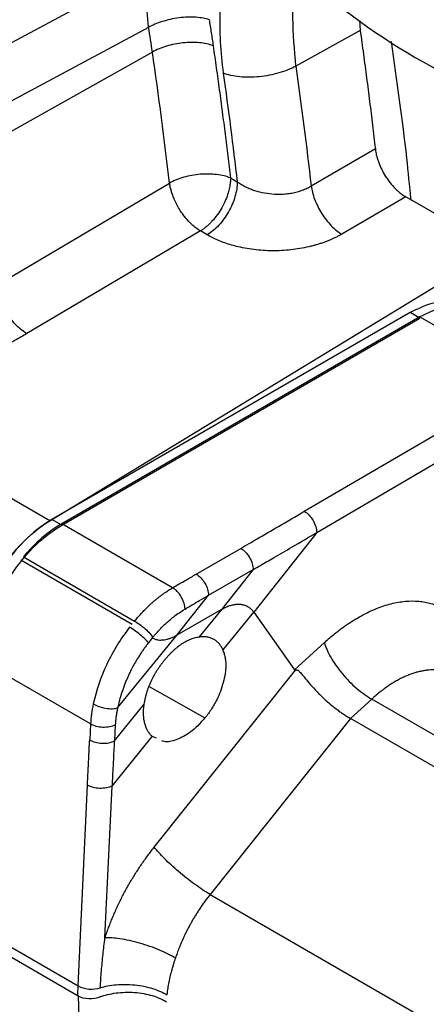
# Model space of a CAD drawing. Units: inches. Extents: x 0.1 to 33.9, y 0.1 to 21.9.
# Drawn here: x 5.2 to 5.5, y 16.3 to 16.8 of the extents above; entities that cross this region are included whole.
import ezdxf

# ---------------------------------------------------------------- set-up
doc = ezdxf.new("R2010")
doc.units = ezdxf.units.IN
doc.header["$MEASUREMENT"] = 0

msp = doc.modelspace()

# ---------------------------------------------------------------- linework, layer by layer
at = {"color": 7, "linetype": 'Continuous', "lineweight": 25}
for p, q in [((5.20599, 16.80282), (5.35418, 16.88213)), ((5.30197, 16.82137), (5.20348, 16.7686)), ((5.42089, 16.82518), (5.42122, 16.81961)), ((5.42122, 16.81961), (5.38497, 16.79955)), ((5.30415, 16.80747), (5.20605, 16.75242)), ((5.3936, 16.73207), (5.42975, 16.75306)), ((5.21605, 16.67593), (5.31383, 16.73372)), ((5.34814, 16.73658), (5.35195, 16.73438)), ((5.44696, 16.72592), (5.41081, 16.70492)), ((5.49801, 16.69646), (5.44696, 16.72592)), ((5.3312, 16.70671), (5.23342, 16.6489)), ((5.33501, 16.70451), (5.3312, 16.70671)), ((5.24627, 16.54356), (5.49801, 16.69646)), ((5.44929, 16.66075), (5.24746, 16.54426)), ((5.45486, 16.65753), (5.44929, 16.66075)), ((5.45486, 16.65834), (5.25303, 16.54185)), ((5.25303, 16.54105), (5.45486, 16.65753)), ((5.45486, 16.65834), (5.51617, 16.62295)), ((5.38971, 16.54885), (5.51617, 16.62295)), ((5.24627, 16.54356), (5.12259, 16.61494)), ((5.39672, 16.53686), (5.52318, 16.61096)), ((5.25303, 16.54105), (5.24746, 16.54426)), ((5.31552, 16.50578), (5.25303, 16.54185)), ((5.39672, 16.53686), (5.36126, 16.4921)), ((5.32883, 16.51351), (5.35394, 16.528)), ((5.23146, 16.5232), (5.2941, 16.48705)), ((5.23005, 16.52151), (5.29269, 16.48535)), ((5.33579, 16.50159), (5.3609, 16.51608)), ((5.3609, 16.51608), (5.34318, 16.49372)), ((5.31807, 16.47922), (5.33579, 16.50159)), ((5.31807, 16.47922), (5.34318, 16.49372)), ((5.34318, 16.49372), (5.33052, 16.4782)), ((5.34384, 16.47074), (5.36126, 16.4921)), ((5.36126, 16.4921), (5.38415, 16.45952)), ((5.28455, 16.43813), (5.31807, 16.47922)), ((5.30405, 16.47755), (5.30191, 16.47482)), ((5.38415, 16.45952), (5.40107, 16.47495)), ((5.26932, 16.4291), (5.20715, 16.46498)), ((5.30522, 16.35981), (5.38478, 16.45947)), ((5.30232, 16.45025), (5.33374, 16.4325)), ((5.28271, 16.4196), (5.29953, 16.44021)), ((5.42771, 16.4431), (5.41576, 16.43218)), ((5.53785, 16.37954), (5.42771, 16.4431)), ((5.26932, 16.4291), (5.2688, 16.42014)), ((5.28323, 16.42855), (5.28271, 16.4196)), ((5.41576, 16.43218), (5.33669, 16.33311)), ((5.53834, 16.36143), (5.41576, 16.43218)), ((5.28138, 16.39418), (5.3041, 16.42203)), ((5.30637, 16.42106), (5.3041, 16.42203)), ((5.26228, 16.28162), (5.26753, 16.39466)), ((5.27742, 16.30866), (5.28138, 16.39418)), ((5.33669, 16.33311), (5.55672, 16.20612)), ((5.20089, 16.31705), (5.26228, 16.28162)), ((5.26225, 16.27589), (5.20088, 16.31131)), ((5.26225, 16.27589), (5.26795, 16.1194))]:
    msp.add_line(p, q, dxfattribs=at)
for points, knots in [([(5.30847, 16.95066), (5.32331, 16.92495), (5.34088, 16.90082), (5.38032, 16.8573), (5.40218, 16.83792), (5.44874, 16.8052), (5.47344, 16.79186), (5.52404, 16.77211), (5.54993, 16.76571), (5.57556, 16.76297)], [0, 0, 0, 0, 0.25, 0.25, 0.5, 0.5, 0.75, 0.75, 1, 1, 1, 1]), ([(5.34665, 16.86046), (5.34414, 16.85112), (5.34265, 16.84088), (5.34179, 16.81907), (5.34241, 16.8075), (5.34407, 16.79554)], [0, 0, 0, 0, 0.5, 0.5, 1, 1, 1, 1]), ([(5.30197, 16.82137), (5.30138, 16.82742), (5.30028, 16.83881), (5.30173, 16.8503), (5.30407, 16.85469), (5.30454, 16.85556)], [0, 0, 0, 0, 0.475304, 0.894942, 1, 1, 1, 1]), ([(5.38497, 16.79955), (5.38418, 16.80866), (5.38262, 16.82688), (5.38399, 16.84475), (5.38676, 16.85221), (5.38702, 16.85291)], [0, 0, 0, 0, 0.475683, 0.951367, 1, 1, 1, 1]), ([(5.33607, 16.82568), (5.33408, 16.82633), (5.33158, 16.82682), (5.32577, 16.82721), (5.32248, 16.82712), (5.31585, 16.82628), (5.31252, 16.82554), (5.30662, 16.82366), (5.30404, 16.82253), (5.30197, 16.82137)], [0, 0, 0, 0, 0.25, 0.25, 0.5, 0.5, 0.75, 0.75, 1, 1, 1, 1]), ([(5.42122, 16.81961), (5.42184, 16.81515), (5.42306, 16.80624), (5.42483, 16.79291), (5.42653, 16.7796), (5.42818, 16.76632), (5.42922, 16.75748), (5.42975, 16.75306)], [0, 0, 0, 0, 0.200007, 0.400003, 0.599997, 0.799993, 1, 1, 1, 1]), ([(5.33836, 16.81103), (5.33615, 16.81185), (5.33349, 16.81241), (5.32768, 16.81294), (5.32453, 16.8129), (5.31821, 16.81224), (5.31504, 16.81162), (5.30916, 16.80988), (5.30644, 16.80876), (5.30415, 16.80747)], [0, 0, 0, 0, 0.25, 0.25, 0.5, 0.5, 0.75, 0.75, 1, 1, 1, 1]), ([(5.33836, 16.81103), (5.33895, 16.80688), (5.34014, 16.79857), (5.34185, 16.78613), (5.3435, 16.77371), (5.3451, 16.76131), (5.34666, 16.74893), (5.34764, 16.7407), (5.34814, 16.73658)], [0, 0, 0, 0, 0.166675, 0.33334, 0.5, 0.66666, 0.833325, 1, 1, 1, 1]), ([(5.44984, 16.72426), (5.44909, 16.73208), (5.44628, 16.7614), (5.44196, 16.79134), (5.43879, 16.81331)], [0, 0, 0, 0, 0.2664833, 1, 1, 1, 1]), ([(5.38497, 16.79955), (5.38221, 16.79803), (5.37895, 16.7967), (5.37191, 16.79466), (5.36812, 16.79394), (5.36058, 16.7932), (5.35682, 16.79318), (5.34989, 16.79385), (5.34672, 16.79454), (5.34407, 16.79554)], [0, 0, 0, 0, 0.25, 0.25, 0.5, 0.5, 0.75, 0.75, 1, 1, 1, 1]), ([(5.42975, 16.75306), (5.4298, 16.75264), (5.42991, 16.75179), (5.43015, 16.7505), (5.43044, 16.7492), (5.4308, 16.74788), (5.43121, 16.74655), (5.43199, 16.74433), (5.43333, 16.74122), (5.4355, 16.73738), (5.43802, 16.7338), (5.44053, 16.73098), (5.44284, 16.72882), (5.44489, 16.7272), (5.44627, 16.72635), (5.44696, 16.72592)], [0, 0, 0, 0, 0.041618, 0.082978, 0.124225, 0.165505, 0.206965, 0.248749, 0.373905, 0.499023, 0.62412, 0.749384, 0.833165, 0.916303, 1, 1, 1, 1]), ([(5.34814, 16.73658), (5.34591, 16.73749), (5.34324, 16.73814), (5.33741, 16.73883), (5.33425, 16.73887), (5.32792, 16.73835), (5.32474, 16.73777), (5.31884, 16.7361), (5.31612, 16.735), (5.31383, 16.73372)], [0, 0, 0, 0, 0.25, 0.25, 0.5, 0.5, 0.75, 0.75, 1, 1, 1, 1]), ([(5.3312, 16.70671), (5.33085, 16.70692), (5.33018, 16.70733), (5.32921, 16.70802), (5.32829, 16.70871), (5.32743, 16.70942), (5.32663, 16.71012), (5.32588, 16.71081), (5.32439, 16.71229), (5.32231, 16.71466), (5.31992, 16.718), (5.31804, 16.72122), (5.31663, 16.72412), (5.31557, 16.72676), (5.31479, 16.72915), (5.31419, 16.73148), (5.31395, 16.73297), (5.31383, 16.73372)], [0, 0, 0, 0, 0.042177, 0.082216, 0.120103, 0.155833, 0.189409, 0.22084, 0.25014, 0.382069, 0.499976, 0.602968, 0.699941, 0.777568, 0.85264, 0.926333, 1, 1, 1, 1]), ([(5.34814, 16.73658), (5.34813, 16.73616), (5.34812, 16.73531), (5.34801, 16.73399), (5.34784, 16.73263), (5.3476, 16.73122), (5.34727, 16.72977), (5.34664, 16.72741), (5.34542, 16.724), (5.34338, 16.71985), (5.34077, 16.71577), (5.33838, 16.7128), (5.3362, 16.71058), (5.33458, 16.70913), (5.33288, 16.70778), (5.33176, 16.70707), (5.3312, 16.70671)], [0, 0, 0, 0, 0.040393, 0.08101, 0.122092, 0.163859, 0.206502, 0.250189, 0.368898, 0.50003, 0.614876, 0.749866, 0.806292, 0.874932, 0.937485, 1, 1, 1, 1]), ([(5.35195, 16.73438), (5.35195, 16.73179), (5.35152, 16.72895), (5.34983, 16.72319), (5.34858, 16.72026), (5.34545, 16.71475), (5.34358, 16.71217), (5.33947, 16.70773), (5.33725, 16.70587), (5.33501, 16.70451)], [0, 0, 0, 0, 0.25, 0.25, 0.5, 0.5, 0.75, 0.75, 1, 1, 1, 1]), ([(5.35195, 16.73438), (5.35235, 16.7341), (5.35314, 16.73356), (5.35437, 16.7328), (5.35561, 16.73212), (5.35685, 16.73149), (5.35807, 16.73093), (5.35928, 16.73042), (5.36047, 16.72997), (5.36307, 16.72907), (5.36718, 16.72804), (5.37215, 16.72745), (5.37625, 16.7274), (5.37953, 16.7276), (5.3827, 16.72805), (5.38573, 16.72873), (5.38858, 16.72964), (5.39124, 16.73073), (5.39281, 16.73162), (5.3936, 16.73207)], [0, 0, 0, 0, 0.036441, 0.071622, 0.105543, 0.138205, 0.169609, 0.199754, 0.228642, 0.256273, 0.385888, 0.507426, 0.579842, 0.651487, 0.722413, 0.792671, 0.862317, 0.931408, 1, 1, 1, 1]), ([(5.3936, 16.73207), (5.39391, 16.72982), (5.39453, 16.72728), (5.3965, 16.72199), (5.39785, 16.71923), (5.40109, 16.71406), (5.40298, 16.71166), (5.4069, 16.70766), (5.40892, 16.70606), (5.41081, 16.70492)], [0, 0, 0, 0, 0.25, 0.25, 0.5, 0.5, 0.75, 0.75, 1, 1, 1, 1]), ([(5.41081, 16.70492), (5.41025, 16.70459), (5.40912, 16.70395), (5.40734, 16.70305), (5.40552, 16.70219), (5.40364, 16.70138), (5.4017, 16.70062), (5.39971, 16.6999), (5.39766, 16.69924), (5.39556, 16.69863), (5.39093, 16.69741), (5.38346, 16.69602), (5.37299, 16.69536), (5.3625, 16.69587), (5.3544, 16.69726), (5.34865, 16.69877), (5.34495, 16.69995), (5.34143, 16.7013), (5.33809, 16.70281), (5.33604, 16.70394), (5.33501, 16.70451)], [0, 0, 0, 0, 0.027698, 0.055234, 0.08266, 0.110028, 0.13739, 0.164798, 0.192305, 0.21996, 0.247816, 0.371917, 0.495993, 0.621195, 0.746694, 0.797655, 0.848161, 0.898517, 0.949028, 1, 1, 1, 1]), ([(5.23342, 16.6489), (5.23155, 16.65001), (5.22955, 16.65156), (5.22564, 16.65546), (5.22374, 16.65782), (5.22044, 16.66295), (5.21906, 16.66571), (5.21702, 16.67105), (5.21637, 16.67363), (5.21605, 16.67593)], [0, 0, 0, 0, 0.25, 0.25, 0.5, 0.5, 0.75, 0.75, 1, 1, 1, 1]), ([(5.48111, 16.6636), (5.47856, 16.66484), (5.47294, 16.6676), (5.46182, 16.66676), (5.45347, 16.66275), (5.44929, 16.66075)], [0, 0, 0, 0, 0.292367, 0.646183, 1, 1, 1, 1]), ([(5.48717, 16.66123), (5.48458, 16.6625), (5.47887, 16.66529), (5.46758, 16.66444), (5.4591, 16.66037), (5.45486, 16.65834)], [0, 0, 0, 0, 0.2924148, 0.6462074, 1, 1, 1, 1]), ([(5.23342, 16.6489), (5.23235, 16.64827), (5.2302, 16.64702), (5.22691, 16.6452), (5.22355, 16.64342), (5.22013, 16.64169), (5.21666, 16.64), (5.21312, 16.63835), (5.20648, 16.63541), (5.19646, 16.6314), (5.18265, 16.62675), (5.16826, 16.62274), (5.15587, 16.61996), (5.14577, 16.61807), (5.13812, 16.61685), (5.1304, 16.61578), (5.1252, 16.61522), (5.12259, 16.61494)], [0, 0, 0, 0, 0.035527, 0.0709901, 0.1064068, 0.1417948, 0.1771718, 0.2125553, 0.2479632, 0.3729321, 0.4976872, 0.6231558, 0.7489207, 0.8115665, 0.8742298, 0.9370085, 1, 1, 1, 1]), ([(5.24746, 16.54426), (5.24194, 16.54107), (5.23642, 16.53671), (5.2261, 16.52619), (5.22132, 16.52004), (5.2131, 16.50677), (5.20968, 16.49966), (5.20466, 16.4854), (5.20306, 16.47826), (5.20247, 16.47158)], [0, 0, 0, 0, 0.25, 0.25, 0.5, 0.5, 0.75, 0.75, 1, 1, 1, 1]), ([(5.35394, 16.528), (5.35704, 16.52979), (5.36412, 16.53389), (5.37604, 16.54085), (5.38486, 16.54601), (5.38971, 16.54885)], [0, 0, 0, 0, 0.258842, 0.592174, 1, 1, 1, 1]), ([(5.38971, 16.54885), (5.39154, 16.54781), (5.39336, 16.54592), (5.39596, 16.54148), (5.39672, 16.53897), (5.39672, 16.53686)], [0, 0, 0, 0, 0.5, 0.5, 1, 1, 1, 1]), ([(5.20225, 16.46796), (5.20248, 16.47464), (5.20378, 16.48189), (5.20836, 16.49653), (5.21164, 16.50391), (5.21971, 16.51779), (5.22451, 16.52427), (5.23496, 16.53544), (5.2406, 16.54011), (5.24627, 16.54356)], [0, 0, 0, 0, 0.25, 0.25, 0.5, 0.5, 0.75, 0.75, 1, 1, 1, 1]), ([(5.20804, 16.46837), (5.20863, 16.47505), (5.21023, 16.48218), (5.21525, 16.49644), (5.21867, 16.50356), (5.22688, 16.51683), (5.23167, 16.52298), (5.24198, 16.53349), (5.2475, 16.53786), (5.25303, 16.54105)], [0, 0, 0, 0, 0.25, 0.25, 0.5, 0.5, 0.75, 0.75, 1, 1, 1, 1]), ([(5.3609, 16.51608), (5.36225, 16.51686), (5.36606, 16.51903), (5.37339, 16.52327), (5.38398, 16.52942), (5.39211, 16.53417), (5.39672, 16.53686)], [0, 0, 0, 0, 0.113026, 0.317364, 0.613011, 1, 1, 1, 1]), ([(5.35394, 16.528), (5.35475, 16.52753), (5.35563, 16.52686), (5.35732, 16.52512), (5.35814, 16.52405), (5.35949, 16.52173), (5.36003, 16.52049), (5.36072, 16.51814), (5.36089, 16.51703), (5.3609, 16.51608)], [0, 0, 0, 0, 0.25, 0.25, 0.5, 0.5, 0.75, 0.75, 1, 1, 1, 1]), ([(5.31552, 16.50578), (5.31802, 16.50723), (5.32244, 16.50981), (5.32689, 16.51238), (5.32883, 16.51351)], [0, 0, 0, 0, 0.56255, 1, 1, 1, 1]), ([(5.32883, 16.51351), (5.33063, 16.51247), (5.33243, 16.51059), (5.335, 16.50619), (5.33576, 16.50369), (5.33579, 16.50159)], [0, 0, 0, 0, 0.5, 0.5, 1, 1, 1, 1]), ([(5.2941, 16.48705), (5.29464, 16.4877), (5.29572, 16.48898), (5.29736, 16.49081), (5.29898, 16.49253), (5.30057, 16.49414), (5.30213, 16.49565), (5.30366, 16.49705), (5.30515, 16.49836), (5.30661, 16.49957), (5.30802, 16.5007), (5.30939, 16.50173), (5.31071, 16.50269), (5.31198, 16.50357), (5.31321, 16.50437), (5.31438, 16.50511), (5.31515, 16.50556), (5.31552, 16.50578)], [0, 0, 0, 0, 0.083098, 0.163849, 0.242253, 0.318309, 0.392018, 0.463379, 0.532394, 0.59906, 0.66338, 0.725352, 0.784976, 0.842254, 0.897183, 0.949765, 1, 1, 1, 1]), ([(5.32252, 16.49382), (5.32251, 16.49477), (5.32235, 16.49588), (5.32166, 16.49823), (5.32112, 16.49948), (5.31976, 16.50181), (5.31894, 16.50289), (5.31723, 16.50464), (5.31634, 16.50531), (5.31552, 16.50578)], [0, 0, 0, 0, 0.25, 0.25, 0.5, 0.5, 0.75, 0.75, 1, 1, 1, 1]), ([(5.32252, 16.49382), (5.32526, 16.49542), (5.32968, 16.49801), (5.33411, 16.50061), (5.33579, 16.50159)], [0, 0, 0, 0, 0.6204, 1, 1, 1, 1]), ([(5.34318, 16.49372), (5.34357, 16.49393), (5.34434, 16.49436), (5.34548, 16.49491), (5.3466, 16.49537), (5.34769, 16.49575), (5.34874, 16.49606), (5.34976, 16.49629), (5.35075, 16.49645), (5.3517, 16.49654), (5.35305, 16.49658), (5.35476, 16.49641), (5.35671, 16.49584), (5.35846, 16.49491), (5.36001, 16.4937), (5.36085, 16.49263), (5.36126, 16.4921)], [0, 0, 0, 0, 0.053385, 0.105835, 0.157375, 0.208017, 0.257758, 0.306592, 0.354507, 0.401488, 0.447519, 0.560499, 0.672263, 0.782801, 0.892056, 1, 1, 1, 1]), ([(5.40107, 16.47495), (5.40175, 16.47557), (5.40311, 16.47679), (5.40517, 16.47855), (5.40724, 16.48024), (5.40932, 16.48186), (5.4114, 16.48341), (5.4135, 16.4849), (5.4156, 16.48631), (5.41772, 16.48765), (5.42194, 16.49018), (5.42828, 16.49342), (5.43662, 16.49647), (5.44475, 16.4982), (5.45118, 16.49849), (5.45603, 16.49807), (5.45946, 16.49744), (5.46274, 16.49649), (5.46589, 16.49525), (5.46785, 16.49416), (5.46883, 16.49362)], [0, 0, 0, 0, 0.028884, 0.057674, 0.086398, 0.115081, 0.143752, 0.172438, 0.201164, 0.229959, 0.25885, 0.373734, 0.488667, 0.604783, 0.720912, 0.776931, 0.832652, 0.888271, 0.943988, 1, 1, 1, 1]), ([(5.30405, 16.47755), (5.30442, 16.47799), (5.30518, 16.4789), (5.30676, 16.48068), (5.3087, 16.48278), (5.31106, 16.48513), (5.31353, 16.48736), (5.31734, 16.49052), (5.3204, 16.49247), (5.32252, 16.49382)], [0, 0, 0, 0, 0.065505, 0.133896, 0.271508, 0.39391, 0.524784, 0.670856, 1, 1, 1, 1]), ([(5.2913, 16.4836), (5.28632, 16.47722), (5.28193, 16.47007), (5.27496, 16.45531), (5.27238, 16.44767), (5.27085, 16.4404)], [0, 0, 0, 0, 0.5, 0.5, 1, 1, 1, 1]), ([(5.30191, 16.47482), (5.30147, 16.47537), (5.30086, 16.47606), (5.29927, 16.47761), (5.29831, 16.47848), (5.29624, 16.48019), (5.29514, 16.48104), (5.29308, 16.4825), (5.29212, 16.48312), (5.2913, 16.4836)], [0, 0, 0, 0, 0.25, 0.25, 0.5, 0.5, 0.75, 0.75, 1, 1, 1, 1]), ([(5.2941, 16.48705), (5.29492, 16.48658), (5.29588, 16.48597), (5.29791, 16.4845), (5.29899, 16.48364), (5.30099, 16.48186), (5.30191, 16.48094), (5.3034, 16.47928), (5.30397, 16.47853), (5.30436, 16.47791)], [0, 0, 0, 0, 0.25, 0.25, 0.5, 0.5, 0.75, 0.75, 1, 1, 1, 1]), ([(5.30405, 16.47755), (5.30459, 16.47729), (5.3054, 16.47691), (5.30653, 16.47658), (5.30761, 16.47638), (5.30906, 16.47634), (5.3108, 16.47651), (5.31258, 16.47688), (5.31434, 16.47743), (5.31618, 16.47819), (5.31743, 16.47888), (5.31807, 16.47922)], [0, 0, 0, 0, 0.141932, 0.210303, 0.275008, 0.392594, 0.527452, 0.639776, 0.756001, 0.876065, 1, 1, 1, 1]), ([(5.31098, 16.46507), (5.3114, 16.46557), (5.31223, 16.46657), (5.3135, 16.46798), (5.31478, 16.46931), (5.31606, 16.47055), (5.31735, 16.47169), (5.31865, 16.47275), (5.31995, 16.47372), (5.32125, 16.47459), (5.32256, 16.47538), (5.32388, 16.47608), (5.3252, 16.47668), (5.32652, 16.4772), (5.32786, 16.47763), (5.32919, 16.47797), (5.33007, 16.47812), (5.33052, 16.4782)], [0, 0, 0, 0, 0.070313, 0.139099, 0.206568, 0.272938, 0.338441, 0.403318, 0.467817, 0.532189, 0.596687, 0.661564, 0.727066, 0.793436, 0.860903, 0.929689, 1, 1, 1, 1]), ([(5.33052, 16.4782), (5.33076, 16.47823), (5.33124, 16.47829), (5.33199, 16.47835), (5.33323, 16.4784), (5.33491, 16.47826), (5.3369, 16.47775), (5.33871, 16.47693), (5.34031, 16.4758), (5.34171, 16.47439), (5.34292, 16.47272), (5.34354, 16.4714), (5.34384, 16.47074)], [0, 0, 0, 0, 0.0397306, 0.081865, 0.126342, 0.2537419, 0.3840658, 0.507431, 0.63088, 0.7545996, 0.8778158, 1, 1, 1, 1]), ([(5.30191, 16.47482), (5.30146, 16.47424), (5.30056, 16.47307), (5.29926, 16.47128), (5.29801, 16.46946), (5.2968, 16.46762), (5.29564, 16.46575), (5.29381, 16.46266), (5.29152, 16.45835), (5.28918, 16.45316), (5.28741, 16.44852), (5.28614, 16.44458), (5.2852, 16.44115), (5.28475, 16.43908), (5.28455, 16.43813)], [0, 0, 0, 0, 0.053502, 0.1066, 0.15938, 0.211927, 0.264322, 0.316638, 0.468569, 0.613401, 0.727966, 0.833297, 0.92357, 1, 1, 1, 1]), ([(5.40107, 16.47495), (5.40181, 16.47233), (5.40309, 16.46941), (5.40656, 16.46339), (5.40874, 16.46029), (5.41367, 16.4544), (5.41642, 16.4516), (5.42206, 16.44673), (5.42496, 16.44466), (5.42771, 16.4431)], [0, 0, 0, 0, 0.25, 0.25, 0.5, 0.5, 0.75, 0.75, 1, 1, 1, 1]), ([(5.34384, 16.47074), (5.344, 16.47036), (5.3443, 16.4696), (5.34467, 16.4684), (5.34498, 16.46716), (5.34522, 16.46589), (5.34538, 16.46459), (5.34547, 16.46326), (5.34551, 16.46094), (5.34519, 16.45739), (5.34415, 16.45252), (5.3426, 16.44757), (5.34081, 16.44341), (5.33905, 16.44011), (5.33745, 16.43752), (5.33569, 16.43496), (5.3344, 16.43333), (5.33374, 16.4325)], [0, 0, 0, 0, 0.040233, 0.079599, 0.118202, 0.15615, 0.193558, 0.230545, 0.267234, 0.380067, 0.500031, 0.619889, 0.732829, 0.797162, 0.862719, 0.930136, 1, 1, 1, 1]), ([(5.29953, 16.44021), (5.29962, 16.44079), (5.29981, 16.44195), (5.30018, 16.4437), (5.30061, 16.44543), (5.3011, 16.44715), (5.30167, 16.44886), (5.3023, 16.45055), (5.303, 16.45222), (5.30376, 16.45388), (5.3046, 16.45553), (5.30549, 16.45716), (5.30646, 16.45878), (5.30749, 16.46038), (5.30859, 16.46196), (5.30975, 16.46354), (5.31057, 16.46456), (5.31098, 16.46507)], [0, 0, 0, 0, 0.070319, 0.13911, 0.206581, 0.272953, 0.338457, 0.403333, 0.46783, 0.5322, 0.596696, 0.661571, 0.727071, 0.793439, 0.860904, 0.929689, 1, 1, 1, 1]), ([(5.38478, 16.45947), (5.38471, 16.45945), (5.38459, 16.45942), (5.38441, 16.45939), (5.38426, 16.45941), (5.38419, 16.45948), (5.38415, 16.45952)], [0, 0, 0, 0, 0.2955795, 0.5104121, 0.7642845, 1, 1, 1, 1]), ([(5.38478, 16.45947), (5.38489, 16.45949), (5.38512, 16.45954), (5.38544, 16.45953), (5.38576, 16.45947), (5.38608, 16.45934), (5.38654, 16.45907), (5.38718, 16.4585), (5.38822, 16.45733), (5.38987, 16.45521), (5.39246, 16.45206), (5.39619, 16.44787), (5.40027, 16.44383), (5.40427, 16.4403), (5.40725, 16.4379), (5.40973, 16.43605), (5.41165, 16.43472), (5.41367, 16.43341), (5.41499, 16.43263), (5.41576, 16.43218)], [0, 0, 0, 0, 0.010305, 0.02092, 0.032018, 0.043754, 0.056254, 0.086711, 0.125731, 0.195792, 0.305546, 0.426369, 0.576693, 0.673949, 0.768218, 0.827002, 0.881912, 0.930736, 1, 1, 1, 1]), ([(5.46693, 16.45918), (5.46639, 16.45926), (5.46531, 16.45942), (5.46362, 16.45954), (5.46186, 16.45957), (5.46002, 16.45949), (5.45811, 16.45928), (5.45612, 16.45896), (5.45406, 16.4585), (5.45192, 16.45791), (5.44972, 16.45717), (5.44746, 16.45628), (5.44514, 16.45523), (5.44276, 16.45402), (5.44033, 16.45265), (5.43786, 16.4511), (5.43535, 16.44937), (5.43282, 16.44747), (5.43026, 16.44539), (5.42856, 16.44387), (5.42771, 16.4431)], [0, 0, 0, 0, 0.046194, 0.09349, 0.141887, 0.191385, 0.241985, 0.293686, 0.346488, 0.400391, 0.455396, 0.511503, 0.56871, 0.627019, 0.68643, 0.746941, 0.808554, 0.871268, 0.935083, 1, 1, 1, 1]), ([(5.27085, 16.4404), (5.27167, 16.43991), (5.2727, 16.43942), (5.27507, 16.43858), (5.2764, 16.43823), (5.27908, 16.43778), (5.28041, 16.43769), (5.28275, 16.43775), (5.28375, 16.43791), (5.28455, 16.43813)], [0, 0, 0, 0, 0.25, 0.25, 0.5, 0.5, 0.75, 0.75, 1, 1, 1, 1]), ([(5.3041, 16.42203), (5.30386, 16.42225), (5.30338, 16.42269), (5.30272, 16.42344), (5.3021, 16.42426), (5.30154, 16.42514), (5.30103, 16.42609), (5.30058, 16.4271), (5.30019, 16.42817), (5.29975, 16.42967), (5.29935, 16.43172), (5.29912, 16.43439), (5.29916, 16.43679), (5.29932, 16.43874), (5.29946, 16.43973), (5.29953, 16.44021)], [0, 0, 0, 0, 0.060922, 0.122146, 0.183633, 0.245327, 0.307152, 0.369019, 0.430822, 0.49245, 0.615927, 0.746381, 0.873769, 0.939278, 1, 1, 1, 1]), ([(5.28455, 16.43813), (5.28441, 16.43747), (5.28414, 16.43616), (5.28382, 16.43422), (5.28356, 16.4323), (5.28335, 16.43041), (5.28327, 16.42917), (5.28323, 16.42855)], [0, 0, 0, 0, 0.200327, 0.400162, 0.599835, 0.799671, 1, 1, 1, 1]), ([(5.28323, 16.42855), (5.28141, 16.4276), (5.27885, 16.42711), (5.2737, 16.42731), (5.27114, 16.42801), (5.26932, 16.4291)], [0, 0, 0, 0, 0.5, 0.5, 1, 1, 1, 1]), ([(5.33374, 16.4325), (5.33103, 16.42953), (5.32596, 16.42398), (5.31788, 16.42018), (5.31215, 16.41842), (5.30991, 16.41952), (5.30953, 16.4197)], [0, 0, 0, 0, 0.342452, 0.641515, 0.940577, 1, 1, 1, 1]), ([(5.26753, 16.39466), (5.26776, 16.39962), (5.26815, 16.40813), (5.26861, 16.41661), (5.2688, 16.42014)], [0, 0, 0, 0, 0.582814, 1, 1, 1, 1]), ([(5.2688, 16.42014), (5.27062, 16.41905), (5.27318, 16.41836), (5.27833, 16.41816), (5.28089, 16.41865), (5.28271, 16.4196)], [0, 0, 0, 0, 0.5, 0.5, 1, 1, 1, 1]), ([(5.28271, 16.4196), (5.28262, 16.41816), (5.28241, 16.41472), (5.28212, 16.409), (5.28176, 16.40196), (5.28152, 16.39693), (5.28138, 16.39418)], [0, 0, 0, 0, 0.169299, 0.4064425, 0.6765909, 1, 1, 1, 1]), ([(5.28138, 16.39418), (5.27956, 16.39325), (5.27701, 16.39276), (5.27188, 16.39293), (5.26934, 16.3936), (5.26753, 16.39466)], [0, 0, 0, 0, 0.5, 0.5, 1, 1, 1, 1]), ([(5.27742, 16.30866), (5.27774, 16.30962), (5.27838, 16.31155), (5.27943, 16.31444), (5.28054, 16.31732), (5.28171, 16.32019), (5.28294, 16.32304), (5.28423, 16.32589), (5.28558, 16.32873), (5.287, 16.33156), (5.28893, 16.33524), (5.29144, 16.33974), (5.29462, 16.34498), (5.29797, 16.35008), (5.3015, 16.35505), (5.30398, 16.35822), (5.30522, 16.35981)], [0, 0, 0, 0, 0.053815, 0.107437, 0.160922, 0.214325, 0.267704, 0.321113, 0.374609, 0.428248, 0.482085, 0.586051, 0.68942, 0.792598, 0.89599, 1, 1, 1, 1]), ([(5.33669, 16.33311), (5.33398, 16.33471), (5.33099, 16.33669), (5.3249, 16.3411), (5.32181, 16.34353), (5.31598, 16.34847), (5.31325, 16.35098), (5.30857, 16.35571), (5.30663, 16.35792), (5.30522, 16.35981)], [0, 0, 0, 0, 0.25, 0.25, 0.5, 0.5, 0.75, 0.75, 1, 1, 1, 1]), ([(5.33669, 16.33311), (5.33615, 16.33242), (5.33507, 16.33106), (5.33353, 16.32899), (5.33205, 16.32693), (5.33066, 16.32488), (5.32934, 16.32286), (5.32809, 16.32086), (5.32691, 16.31889), (5.32581, 16.31695), (5.32477, 16.31506), (5.32379, 16.3132), (5.32288, 16.31138), (5.32203, 16.30962), (5.32124, 16.3079), (5.32051, 16.30623), (5.31983, 16.30462), (5.3192, 16.30305), (5.31861, 16.30155), (5.31808, 16.3001), (5.31758, 16.29871), (5.31728, 16.2978), (5.31713, 16.29735)], [0, 0, 0, 0, 0.064557, 0.127582, 0.189075, 0.249035, 0.307463, 0.364359, 0.419722, 0.473553, 0.525852, 0.576618, 0.625852, 0.673554, 0.719723, 0.76436, 0.807464, 0.849036, 0.889076, 0.927583, 0.964558, 1, 1, 1, 1]), ([(5.2748, 16.28058), (5.2749, 16.28216), (5.27508, 16.28529), (5.27544, 16.29), (5.27585, 16.29468), (5.27632, 16.29935), (5.27684, 16.304), (5.27722, 16.30711), (5.27742, 16.30866)], [0, 0, 0, 0, 0.170752, 0.33982, 0.507241, 0.673053, 0.837292, 1, 1, 1, 1]), ([(5.31713, 16.29735), (5.31468, 16.29879), (5.31164, 16.30032), (5.3047, 16.30323), (5.3008, 16.30461), (5.29306, 16.30681), (5.28923, 16.30764), (5.28253, 16.30861), (5.27966, 16.30876), (5.27742, 16.30866)], [0, 0, 0, 0, 0.25, 0.25, 0.5, 0.5, 0.75, 0.75, 1, 1, 1, 1]), ([(5.31713, 16.29735), (5.31695, 16.29681), (5.31657, 16.29567), (5.316, 16.29388), (5.31542, 16.29197), (5.31472, 16.28955), (5.31392, 16.28648), (5.31317, 16.28295), (5.31262, 16.2796), (5.31241, 16.27756), (5.31232, 16.27661)], [0, 0, 0, 0, 0.0757054, 0.1595831, 0.2516405, 0.3459701, 0.505133, 0.6941839, 0.8591356, 1, 1, 1, 1]), ([(5.26228, 16.28162), (5.26389, 16.28068), (5.26607, 16.28005), (5.2706, 16.27967), (5.27293, 16.27993), (5.2748, 16.28058)], [0, 0, 0, 0, 0.5, 0.5, 1, 1, 1, 1]), ([(5.2747, 16.27546), (5.2773, 16.27642), (5.28034, 16.2772), (5.28697, 16.27809), (5.29054, 16.2782), (5.29758, 16.27768), (5.30102, 16.27705), (5.30718, 16.27521), (5.30988, 16.27401), (5.31209, 16.2727)], [0, 0, 0, 0, 0.25, 0.25, 0.5, 0.5, 0.75, 0.75, 1, 1, 1, 1]), ([(5.2748, 16.28058), (5.27739, 16.28139), (5.28042, 16.282), (5.28705, 16.28259), (5.29064, 16.28257), (5.29771, 16.28182), (5.30118, 16.2811), (5.30738, 16.27915), (5.3101, 16.27793), (5.31232, 16.27661)], [0, 0, 0, 0, 0.25, 0.25, 0.5, 0.5, 0.75, 0.75, 1, 1, 1, 1]), ([(5.2747, 16.27546), (5.27283, 16.27465), (5.27051, 16.27424), (5.26601, 16.2744), (5.26385, 16.27496), (5.26225, 16.27589)], [0, 0, 0, 0, 0.5, 0.5, 1, 1, 1, 1])]:
    msp.add_open_spline(points, degree=3, knots=knots, dxfattribs=at)
for points in [[(5.30415, 16.80747), (5.30349, 16.81208), (5.30276, 16.81672), (5.30197, 16.82137)], [(5.33607, 16.82568), (5.33648, 16.82323), (5.33729, 16.81833), (5.33801, 16.81347), (5.33836, 16.81103)], [(5.31383, 16.73372), (5.31093, 16.75817), (5.3077, 16.78276), (5.30415, 16.80747)], [(5.38497, 16.79955), (5.38811, 16.77695), (5.39099, 16.75446), (5.3936, 16.73207)], [(5.34407, 16.79554), (5.34692, 16.77507), (5.34955, 16.75468), (5.35195, 16.73438)], [(5.25303, 16.54185), (5.24554, 16.53753), (5.23807, 16.53107), (5.23146, 16.5232)], [(5.27085, 16.4404), (5.27003, 16.43652), (5.26952, 16.43273), (5.26932, 16.4291)], [(5.26225, 16.27589), (5.26218, 16.27776), (5.26219, 16.27967), (5.26228, 16.28162)]]:
    msp.add_open_spline(points, degree=3, dxfattribs=at)

doc.saveas('drawing.dxf')
